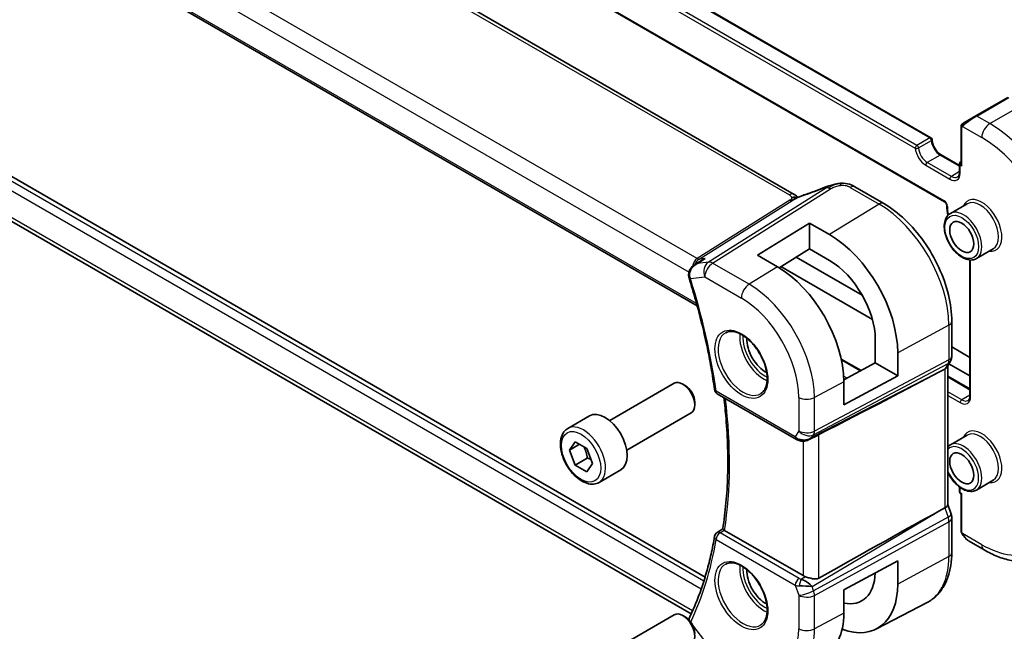
# Model space of a CAD drawing. Units: millimetres. Extents: x 29 to 4174, y 16 to 718.
# Drawn here: x 496 to 583, y 259 to 312 of the extents above; entities that cross this region are included whole.
import ezdxf

# ---------------------------------------------------------------- set-up
doc = ezdxf.new("R2010")
doc.units = ezdxf.units.MM
doc.header["$LTSCALE"] = 2
doc.layers.add('Visible (ISO)', color=7, linetype='Continuous', lineweight=35)
doc.layers.add('Visible Narrow (ISO)', color=7, linetype='Continuous', lineweight=25)

msp = doc.modelspace()

# ---------------------------------------------------------------- linework, layer by layer
at = {"layer": 'Visible (ISO)'}
for p, q in [((496.0779, 348.3736), (576.2692, 302.0751)), ((492.2029, 345.6582), (577.4815, 296.4226)), ((564.2084, 297.0892), (483.8485, 343.4851)), ((472.3352, 335.3639), (555.6494, 287.2624)), ((556.3538, 263.3319), (472.9211, 311.5018)), ((555.1215, 260.0794), (473.7455, 307.0619)), ((583.0547, 305.6354), (580.2263, 304.0024)), ((579.1751, 303.3955), (580.2263, 304.0024)), ((578.9364, 303.0022), (578.9364, 299.8144)), ((577.1858, 300.5662), (578.7949, 299.6371)), ((578.7949, 299.7806), (578.7949, 299.0457)), ((578.9364, 299.9777), (578.8949, 299.9538)), ((572.1117, 296.2861), (569.5678, 297.7548)), ((579.4713, 296.2611), (577.9864, 295.4038)), ((560.9637, 291.7206), (565.5599, 294.5595)), ((565.5599, 294.5595), (567.3277, 293.5389)), ((565.5599, 294.5595), (565.5599, 292.2766)), ((565.5599, 292.2766), (562.8725, 290.6166)), ((567.3277, 291.256), (565.5599, 292.2766)), ((581.7713, 292.2774), (580.2864, 291.42)), ((555.4424, 290.8932), (556.017, 291.2656)), ((562.7315, 290.7), (560.9637, 291.7206)), ((570.2085, 288.1969), (564.3919, 291.5551)), ((579.7142, 291.2981), (579.7142, 279.3273)), ((563.0254, 290.7111), (571.1091, 286.0439)), ((578.1131, 282.8235), (578.1131, 285.8913)), ((571.3649, 282.222), (571.3649, 284.2632)), ((579.7142, 282.7088), (578.1131, 283.6331)), ((568.3584, 282.5558), (570.1083, 281.5455)), ((573.342, 283.1218), (573.342, 281.0805)), ((577.991, 282.3592), (577.7069, 281.8671)), ((568.5836, 280.7246), (571.3649, 282.222)), ((571.3649, 282.222), (573.342, 281.0805)), ((576.9808, 281.4032), (577.5052, 281.6807)), ((577.7596, 281.9583), (577.7596, 269.7149)), ((577.8073, 282.1768), (577.8073, 282.1767)), ((577.8661, 282.1428), (579.7142, 281.0758)), ((573.342, 281.0805), (568.5853, 278.5196)), ((577.7596, 281.0472), (579.7142, 279.9187)), ((547.9311, 277.1276), (553.6329, 280.4195)), ((554.5998, 280.22), (554.3829, 280.3452)), ((568.5853, 278.5196), (568.5853, 280.5608)), ((557.4262, 279.5005), (564.4094, 275.4687)), ((555.4435, 278.7585), (555.4435, 278.5081)), ((544.2445, 276.4425), (546.1537, 277.5448)), ((549.4311, 274.5295), (555.1329, 277.8214)), ((565.5193, 275.4498), (566.2543, 275.8272)), ((579.4713, 275.8487), (577.9864, 274.9913)), ((544.3867, 274.5277), (544.8971, 275.2537)), ((545.2706, 275.038), (544.3867, 274.5277)), ((544.8971, 273.2125), (544.3867, 274.5277)), ((544.8971, 275.2537), (545.9177, 274.6644)), ((545.9177, 274.6644), (546.428, 273.3492)), ((545.9577, 273.8248), (544.8971, 273.2125)), ((545.9177, 272.6232), (544.8971, 273.2125)), ((546.428, 273.3492), (545.9177, 272.6232)), ((546.9945, 271.6794), (548.9037, 272.7816)), ((578.7949, 271.2718), (578.7949, 270.8766)), ((581.7713, 271.8649), (580.2864, 271.0076)), ((578.8949, 270.7034), (578.9364, 270.6795)), ((578.9949, 270.7133), (578.9364, 270.6795)), ((578.9364, 270.6795), (578.9364, 267.3516)), ((576.9808, 269.135), (577.5052, 269.4221)), ((577.7596, 269.7405), (578.0542, 268.8902)), ((578.1131, 265.4789), (578.1131, 268.5467)), ((557.4087, 267.2628), (557.9046, 267.587)), ((564.9876, 263.4503), (558.0672, 267.4458)), ((578.9632, 267.2516), (579.0217, 267.1502)), ((579.6606, 266.4798), (580.9698, 265.724)), ((568.5853, 262.1897), (573.342, 264.7506)), ((573.342, 264.7506), (573.342, 262.7094)), ((565.5168, 262.5174), (565.5174, 262.5177)), ((565.5599, 262.5156), (565.5599, 262.5159)), ((565.606, 262.5139), (565.6064, 262.5137)), ((568.5853, 260.1484), (568.5853, 262.1897)), ((571.4741, 258.7573), (575.9435, 261.0889)), ((547.9311, 256.7152), (553.6329, 260.0071)), ((554.5998, 259.8076), (554.3829, 259.9328))]:
    msp.add_line(p, q, dxfattribs=at)
for centre, radius, start, end in [((576.1692, 301.9019), 0.2, 3.68097, 60), ((578.9949, 299.7806), 0.2, 120, 180), ((557.6762, 279.9335), 0.5, 187.993017, 240), ((578.9949, 270.8766), 0.2, 180, 240), ((557.6762, 266.8405), 0.5, 123.167794, 170.48625), ((579.1364, 267.3516), 0.2, 180, 210)]:
    msp.add_arc(centre, radius, start, end, dxfattribs=at)
for centre, major_axis, ratio, start_param, end_param in [((579.1364, 299.6989), (0.1414, -0.2449), 0.5773503, 3.9269908, 4.712389), ((567.2264, 296.9744), (-0.3023, 0.7407), 0.0963083, 0.0000521, 0.0011587), ((569.1678, 297.062), (0.4, 0.6928), 0.5773503, 0, 0.0000843), ((567.3277, 286.5942), (4.2528, -7.366), 0.5773503, 0.7853982, 2.3561945), ((567.3277, 286.5942), (-2.8548, 4.9446), 0.5773503, 3.9269908, 5.4977871), ((562.7315, 283.9405), (-4.1393, 7.1695), 0.5773503, 3.9269908, 5.4977871), ((555.3992, 289.9073), (-0.4867, -0.1145), 0.2394566, 0.0085612, 0.0090359), ((555.4109, 289.8646), (-0.4773, -0.149), 0.2960177, 6.279634, 6.2831853), ((561.6708, 283.3282), (-1.1599, 2.009), 0.5773503, 0.7201798, 2.4214128), ((576.9596, 282.1726), (0.7867, -0.2108), 0.6885003, 5.6453125, 6.1007534), ((554.3829, 279.1205), (-0.75, 1.299), 0.5773503, 3.1415927, 6.2831853), ((527.8979, 257.2559), (54.8753, 27.4104), 0.0119155, 5.4835048, 5.8135861), ((554.5998, 279.2457), (-0.5966, 1.0334), 0.5773503, 3.9269908, 5.4977871), ((547.5287, 275.1632), (-1.375, 2.3816), 0.5773503, 3.1415927, 6.2831853), ((565.1836, 276.4016), (-0.9775, -0.5077), 0.8675307, 0.643326, 1.7497218), ((565.1836, 276.4016), (-0.2034, -1.0326), 0.8644991, 0.6723724, 0.9493893), ((564.8555, 275.8243), (-0.1221, -0.4849), 0.3057776, 6.2816369, 6.281814), ((576.9596, 269.6058), (0.7979, 0.1343), 0.4311662, 5.3904426, 6.2107474), ((527.8979, 240.4311), (54.8751, 31.6881), 0.0111654, 0.4572, 0.7872813), ((577.2982, 268.6283), (0.7559, 0.2619), 0.2581989, 6.283123, 6.2831823), ((577.3131, 268.5467), (0.8, 0), 0.5773503, 0, 0.0062276), ((557.6762, 266.8405), (-0.2736, 0.4185), 0.5735088, 6.2804948, 6.2831196), ((558.4215, 267.6624), (0.5035, 0.0087), 0.5942161, 3.7862768, 3.9215852), ((561.6708, 262.9158), (-1.1599, 2.009), 0.5773503, 0.7201798, 2.4214128), ((565.6947, 263.887), (-0.9998, -0.0313), 0.5971344, 0.7666829, 1.0492438), ((567.3277, 266.1817), (2.8548, -4.9446), 0.5773503, 5.814568, 7.0326268), ((565.1836, 262.5201), (1.0721, -0.04), 0.0094839, 0.968867, 2.0752628), ((565.1836, 262.5201), (-0.8893, 0.621), 0.350305, 4.2269104, 5.3333062), ((567.3277, 266.1817), (4.2528, -7.366), 0.5773503, 5.6830686, 7.0685835), ((554.3829, 258.708), (-0.75, 1.299), 0.5773503, 3.1415927, 6.2831853), ((554.5998, 258.8333), (-0.5966, 1.0334), 0.5773503, 3.9269908, 5.4977871), ((555.4109, 259.5252), (-0.4493, 0.2194), 0.7609469, 0, 0.0010806), ((562.7315, 263.5281), (4.1393, -7.1695), 0.5773503, 6.2584901, 7.0685835), ((555.3992, 259.4994), (-0.4625, 0.1901), 0.8112434, 0.0022743, 0.0023948)]:
    msp.add_ellipse(centre, major_axis=major_axis, ratio=ratio, start_param=start_param, end_param=end_param, dxfattribs=at)
for centre in [(578.9949, 293.3302), (578.9949, 272.9178)]:
    msp.add_ellipse(centre, major_axis=(-0.75, 1.299), ratio=0.5773503, dxfattribs=at)
for points, knots in [([(578.9364, 303.0022), (578.9364, 303.0384), (578.9393, 303.0738), (578.9489, 303.1441), (578.9565, 303.1814), (578.9722, 303.2175)], [0, 0, 0, 0, 0.011946854, 0.011946854, 0.024187757, 0.024187757, 0.024187757, 0.024187757]), ([(578.9834, 303.2401), (578.9866, 303.246), (578.9903, 303.2522), (578.9983, 303.2641), (579.0027, 303.27), (579.0151, 303.2851), (579.0238, 303.2941), (579.0459, 303.3145), (579.0598, 303.3256), (579.0787, 303.3389), (579.0834, 303.342), (579.0907, 303.3467), (579.0933, 303.3482), (579.0966, 303.3502), (579.0973, 303.3506), (579.0981, 303.3511), (579.0982, 303.3511), (579.0984, 303.3512), (579.0984, 303.3513), (579.0985, 303.3513)], [0, 0, 0, 0, 0.002122275, 0.002122275, 0.004320917, 0.004320917, 0.008043854, 0.008043854, 0.013347151, 0.013347151, 0.015067669, 0.015067669, 0.016004461, 0.016004461, 0.016254338, 0.016254338, 0.01630119, 0.01630119, 0.016313861, 0.016313861, 0.016313861, 0.016313861]), ([(579.1751, 303.3955), (579.1706, 303.3929), (579.1661, 303.3903), (579.1615, 303.3877), (579.1569, 303.385), (579.1523, 303.3823), (579.1477, 303.3797), (579.1431, 303.377), (579.1385, 303.3744), (579.1342, 303.3719), (579.1298, 303.3694), (579.1256, 303.3669), (579.1218, 303.3647), (579.1179, 303.3625), (579.1145, 303.3605), (579.1115, 303.3588), (579.1085, 303.3571), (579.106, 303.3556), (579.104, 303.3545), (579.102, 303.3533), (579.1006, 303.3525), (579.0996, 303.352)], [0, 0, 0, 0, 0.071275, 0.071275, 0.071275, 0.14246065, 0.14246065, 0.14246065, 0.21364074, 0.21364074, 0.21364074, 0.28489899, 0.28489899, 0.28489899, 0.35632005, 0.35632005, 0.35632005, 0.42799051, 0.42799051, 0.42799051, 0.5, 0.5, 0.5, 0.5]), ([(576.3688, 301.9147), (576.3747, 301.8237), (576.392, 301.7241), (576.4499, 301.5172), (576.4909, 301.4097), (576.5933, 301.1998), (576.6548, 301.0973), (576.7913, 300.9089), (576.8664, 300.8229), (577.0206, 300.6772), (577.0996, 300.6171), (577.179, 300.5701), (577.1824, 300.5681), (577.1858, 300.5662)], [3.2185918, 3.2185918, 3.2185918, 3.2185918, 3.5096199, 3.5096199, 3.8062034, 3.8062034, 4.1049628, 4.1049628, 4.4037222, 4.4037222, 4.6992579, 4.6992579, 4.712389, 4.712389, 4.712389, 4.712389]), ([(578.7949, 299.0457), (578.7949, 298.9992), (578.7918, 298.9556), (578.7799, 298.8757), (578.7711, 298.8395), (578.7496, 298.7753), (578.7367, 298.7474), (578.7086, 298.6998), (578.6933, 298.6801), (578.661, 298.6474), (578.644, 298.6344), (578.6257, 298.6238)], [0, 0, 0, 0, 0.15707963, 0.15707963, 0.31415927, 0.31415927, 0.4712389, 0.4712389, 0.62831853, 0.62831853, 0.78539816, 0.78539816, 0.78539816, 0.78539816]), ([(566.9241, 297.7151), (567.0387, 297.7619), (567.1567, 297.8061), (567.4252, 297.8887), (567.5778, 297.9291), (567.7794, 297.9761), (567.827, 297.9866), (567.8746, 297.9965)], [0, 0, 0, 0, 0.037320291, 0.037320291, 0.08485864, 0.08485864, 0.099454247, 0.099454247, 0.099454247, 0.099454247]), ([(567.8522, 297.9916), (567.8857, 297.999), (567.9195, 298.0064), (567.9795, 298.0182), (568.006, 298.0231), (568.0601, 298.0321), (568.0885, 298.0363), (568.1142, 298.04)], [0, 0, 0, 0, 0.01031888, 0.01031888, 0.0184703, 0.0184703, 0.026765423, 0.026765423, 0.026765423, 0.026765423]), ([(568.1142, 298.04), (568.1344, 298.043), (568.1547, 298.0457), (568.1902, 298.05), (568.2057, 298.0518), (568.2335, 298.0548), (568.2462, 298.0561), (568.2613, 298.0577), (568.2648, 298.0581), (568.2739, 298.0591), (568.2799, 298.0597), (568.3004, 298.0619), (568.3155, 298.0634), (568.3389, 298.0655), (568.3478, 298.0662), (568.3567, 298.0668)], [0, 0, 0, 0, 0.006118929, 0.006118929, 0.010788124, 0.010788124, 0.014846889, 0.014846889, 0.016086398, 0.016086398, 0.018247813, 0.018247813, 0.022643666, 0.022643666, 0.025317665, 0.025317665, 0.025317665, 0.025317665]), ([(568.3567, 298.0668), (568.3606, 298.0671), (568.3623, 298.0563), (568.3239, 297.9773), (568.2949, 297.8827)], [0.44752204, 0.44752204, 0.44752204, 0.44752204, 0.66666667, 1, 1, 1, 1]), ([(568.3568, 298.0669), (568.6017, 298.0804), (568.8526, 298.0498), (569.2182, 297.9386), (569.3495, 297.876), (569.4655, 297.8125)], [0, 0, 0, 0, 0.07380236, 0.07380236, 0.11790566, 0.11790566, 0.11790566, 0.11790566]), ([(564.5184, 296.8088), (564.5149, 296.8094), (564.4514, 296.8202), (564.306, 296.8408), (564.0998, 296.8325), (563.9893, 296.8043)], [0.31390014, 0.31390014, 0.31390014, 0.31390014, 0.33333333, 0.66666667, 1, 1, 1, 1]), ([(564.2084, 297.0892), (564.2809, 297.0474), (564.3527, 296.9999), (564.4546, 296.916), (564.4893, 296.8829), (564.526, 296.8474), (564.5329, 296.8407), (564.5434, 296.8307), (564.5475, 296.8269), (564.5513, 296.8234)], [0.00000422, 0.00000422, 0.00000422, 0.00000422, 0.026960969, 0.026960969, 0.042005701, 0.042005701, 0.045723254, 0.045723254, 0.048374851, 0.048374851, 0.048374851, 0.048374851]), ([(564.3895, 296.7523), (564.3895, 296.7523), (564.3895, 296.7523), (564.39, 296.7525), (564.3906, 296.7527), (564.3922, 296.7534), (564.3933, 296.7539), (564.3972, 296.7556), (564.4005, 296.757), (564.407, 296.7598), (564.4103, 296.7612), (564.4208, 296.7658), (564.4281, 296.7689), (564.457, 296.7816), (564.4781, 296.7909), (564.5231, 296.8109), (564.5471, 296.8216), (564.5711, 296.8322)], [0.037014098, 0.037014098, 0.037014098, 0.037014098, 0.037407968, 0.037407968, 0.037970144, 0.037970144, 0.038533831, 0.038533831, 0.039674888, 0.039674888, 0.040789729, 0.040789729, 0.043169793, 0.043169793, 0.050319145, 0.050319145, 0.058192441, 0.058192441, 0.058192441, 0.058192441]), ([(564.5711, 296.8322), (564.6784, 296.8805), (564.7872, 296.9268), (565.0089, 297.0147), (565.1244, 297.0542), (565.231, 297.0895)], [0, 0, 0, 0, 0.035316279, 0.035316279, 0.071931151, 0.071931151, 0.071931151, 0.071931151]), ([(578.1131, 285.8913), (578.1131, 286.6412), (578.011, 287.4332), (577.6221, 289.0398), (577.3351, 289.8543), (576.6044, 291.4376), (576.1606, 292.2062), (575.1548, 293.6308), (574.5929, 294.2865), (573.396, 295.4266), (572.7612, 295.9111), (572.1117, 296.2861)], [0, 0, 0, 0, 0.3141593, 0.3141593, 0.6283185, 0.6283185, 0.9424778, 0.9424778, 1.2566371, 1.2566371, 1.5707963, 1.5707963, 1.5707963, 1.5707963]), ([(577.4815, 296.4226), (577.4906, 296.4173), (577.5014, 296.41), (577.5251, 296.3906), (577.5381, 296.3781), (577.5648, 296.3486), (577.5784, 296.3313), (577.6038, 296.2933), (577.6157, 296.2726), (577.6357, 296.2307), (577.644, 296.2096), (577.656, 296.1703), (577.66, 296.152), (577.6635, 296.1261), (577.6641, 296.1171), (577.6643, 296.1092)], [4.712389, 4.712389, 4.712389, 4.712389, 4.9191126, 4.9191126, 5.1425741, 5.1425741, 5.3816287, 5.3816287, 5.629603, 5.629603, 5.8772675, 5.8772675, 6.1149315, 6.1149315, 6.2619071, 6.2619071, 6.2619071, 6.2619071]), ([(577.9864, 295.4038), (577.8628, 295.3324), (577.757, 295.2313), (577.5866, 294.9785), (577.5253, 294.8239), (577.4502, 294.4683), (577.4419, 294.2636), (577.4825, 293.8313), (577.5327, 293.6034), (577.6849, 293.1507), (577.7866, 292.926), (578.0308, 292.5008), (578.1732, 292.3003), (578.486, 291.9417), (578.6565, 291.7838), (579.012, 291.5268), (579.1971, 291.428), (579.5638, 291.3064), (579.7461, 291.2821), (580.0499, 291.3159), (580.175, 291.3557), (580.2864, 291.42)], [2.3561945, 2.3561945, 2.3561945, 2.3561945, 2.6308405, 2.6308405, 2.9276494, 2.9276494, 3.2557454, 3.2557454, 3.5905784, 3.5905784, 3.9231696, 3.9231696, 4.2545816, 4.2545816, 4.5871148, 4.5871148, 4.9219143, 4.9219143, 5.2502698, 5.2502698, 5.4977871, 5.4977871, 5.4977871, 5.4977871]), ([(556.3469, 291.4361), (556.3456, 291.4355), (556.3442, 291.435), (556.229, 291.3886), (556.1192, 291.3319), (556.017, 291.2656)], [-0.000441715, -0.000441715, -0.000441715, -0.000441715, 0, 0, 0.037134521, 0.037134521, 0.037134521, 0.037134521]), ([(554.919, 289.7933), (554.8968, 289.892), (554.891, 289.996), (554.9138, 290.1942), (554.9413, 290.2907), (555.0242, 290.4755), (555.0822, 290.5651), (555.2312, 290.7367), (555.3262, 290.8177), (555.4291, 290.8848)], [0, 0, 0, 0, 0.03053447, 0.03053447, 0.06018234, 0.06018234, 0.09181284, 0.09181284, 0.12895856, 0.12895856, 0.12895856, 0.12895856]), ([(554.9336, 289.7156), (555.1421, 289.048), (555.3391, 288.3812), (555.7101, 287.051), (555.8839, 286.3876), (556.208, 285.0656), (556.3582, 284.407), (556.6347, 283.0962), (556.761, 282.4441), (556.9893, 281.1477), (557.0913, 280.5035), (557.1811, 279.864)], [5.86878567, 5.86878567, 5.86878567, 5.86878567, 5.91673646, 5.91673646, 5.96468725, 5.96468725, 6.01263804, 6.01263804, 6.06058884, 6.06058884, 6.10853963, 6.10853963, 6.10853963, 6.10853963]), ([(558.1757, 284.8865), (558.3455, 284.975), (558.5478, 285.0121), (558.9822, 284.9687), (559.206, 284.9016), (559.6599, 284.6767), (559.889, 284.5227), (560.3348, 284.1402), (560.5514, 283.9115), (560.9488, 283.4016), (561.1293, 283.1201), (561.4346, 282.5339), (561.5591, 282.2293), (561.7392, 281.6302), (561.795, 281.3359), (561.8343, 280.7898), (561.8182, 280.538), (561.7214, 280.1006), (561.6405, 279.9161), (561.4601, 279.6683), (561.372, 279.5852), (561.2728, 279.5222)], [3.951686, 3.951686, 3.951686, 3.951686, 4.3202176, 4.3202176, 4.6416647, 4.6416647, 4.9508706, 4.9508706, 5.2611199, 5.2611199, 5.5730842, 5.5730842, 5.8854387, 5.8854387, 6.1966954, 6.1966954, 6.5060209, 6.5060209, 6.8176823, 6.8176823, 7.0438882, 7.0438882, 7.0438882, 7.0438882]), ([(578.1126, 282.8063), (578.1105, 282.7078), (578.093, 282.6086), (578.0418, 282.4616), (578.0179, 282.4091), (577.9893, 282.3596)], [0.002030945, 0.002030945, 0.002030945, 0.002030945, 0.031802309, 0.031802309, 0.049036178, 0.049036178, 0.049036178, 0.049036178]), ([(557.9044, 267.5856), (558.0236, 268.3305), (558.1194, 269.0943), (558.2636, 270.6561), (558.3119, 271.454), (558.3607, 273.0806), (558.3612, 273.9091), (558.3142, 275.5929), (558.2667, 276.4482), (558.1451, 277.9259), (558.0829, 278.5425), (558.0089, 279.1641)], [6.11558438, 6.11558438, 6.11558438, 6.11558438, 6.18236086, 6.18236086, 6.24913735, 6.24913735, 6.31591383, 6.31591383, 6.38269032, 6.38269032, 6.42976075, 6.42976075, 6.42976075, 6.42976075]), ([(579.7142, 279.3273), (579.7142, 279.2808), (579.711, 279.2372), (579.6991, 279.1574), (579.6904, 279.1211), (579.6688, 279.0569), (579.656, 279.029), (579.6278, 278.9814), (579.6125, 278.9617), (579.5802, 278.929), (579.5633, 278.916), (579.5449, 278.9054)], [6.28318531, 6.28318531, 6.28318531, 6.28318531, 6.44026494, 6.44026494, 6.59734457, 6.59734457, 6.75442421, 6.75442421, 6.91150384, 6.91150384, 7.06858347, 7.06858347, 7.06858347, 7.06858347]), ([(546.9945, 271.6794), (546.8461, 271.5937), (546.6781, 271.5434), (546.3155, 271.5132), (546.12, 271.5389), (545.707, 271.6657), (545.4891, 271.7763), (545.0626, 272.071), (544.8545, 272.2577), (544.4732, 272.6834), (544.2999, 272.922), (544.003, 273.4278), (543.8793, 273.6946), (543.6927, 274.2337), (543.6301, 274.5058), (543.5752, 275.0321), (543.5834, 275.2863), (543.6791, 275.7465), (543.7651, 275.9545), (543.989, 276.2556), (544.108, 276.3637), (544.2445, 276.4425)], [2.3561945, 2.3561945, 2.3561945, 2.3561945, 2.6219889, 2.6219889, 2.9116134, 2.9116134, 3.2397083, 3.2397083, 3.5784192, 3.5784192, 3.9145523, 3.9145523, 4.2491117, 4.2491117, 4.5850272, 4.5850272, 4.9236794, 4.9236794, 5.2532791, 5.2532791, 5.4977871, 5.4977871, 5.4977871, 5.4977871]), ([(565.5794, 275.486), (565.4473, 275.4069), (565.2996, 275.3485), (565.0807, 275.3124), (565.0122, 275.3077), (564.8733, 275.3123), (564.8021, 275.3223), (564.7332, 275.3396)], [0, 0, 0, 0, 0.046955525, 0.046955525, 0.067679789, 0.067679789, 0.0892693, 0.0892693, 0.0892693, 0.0892693]), ([(577.7596, 272.5882), (577.8051, 272.4907), (577.855, 272.3945), (578.0308, 272.0884), (578.1732, 271.8879), (578.486, 271.5292), (578.6565, 271.3713), (579.012, 271.1144), (579.1971, 271.0156), (579.5638, 270.894), (579.7461, 270.8697), (580.0499, 270.9035), (580.175, 270.9433), (580.2864, 271.0076)], [3.7765472, 3.7765472, 3.7765472, 3.7765472, 3.9231696, 3.9231696, 4.2545816, 4.2545816, 4.5871148, 4.5871148, 4.9219143, 4.9219143, 5.2502698, 5.2502698, 5.4977871, 5.4977871, 5.4977871, 5.4977871]), ([(558.0222, 267.4756), (558.0012, 267.4916), (557.9831, 267.5058), (557.9524, 267.5311), (557.9399, 267.5419), (557.9147, 267.566), (557.9034, 267.5796), (557.9044, 267.5856)], [0, 0, 0, 0, 0.010363472, 0.010363472, 0.020939988, 0.020939988, 0.038260836, 0.038260836, 0.038260836, 0.038260836]), ([(557.1831, 266.9232), (557.0939, 266.3907), (556.9925, 265.868), (556.7661, 264.8435), (556.6409, 264.3417), (556.3672, 263.36), (556.2186, 262.8802), (555.8984, 261.9436), (555.7267, 261.4868), (555.3609, 260.5974), (555.1667, 260.1648), (554.9616, 259.7446)], [0.17464568, 0.17464568, 0.17464568, 0.17464568, 0.22259647, 0.22259647, 0.27054726, 0.27054726, 0.31849806, 0.31849806, 0.36644885, 0.36644885, 0.41439964, 0.41439964, 0.41439964, 0.41439964]), ([(579.5498, 266.5527), (579.479, 266.6038), (579.4118, 266.6618), (579.2388, 266.8336), (579.1397, 266.9589), (579.0446, 267.1117), (579.0331, 267.1309), (579.0219, 267.1503)], [0.01392258, 0.01392258, 0.01392258, 0.01392258, 0.040806268, 0.040806268, 0.088065639, 0.088065639, 0.094788478, 0.094788478, 0.094788478, 0.094788478]), ([(575.9435, 261.0889), (576.2289, 261.2378), (576.4928, 261.4269), (576.9627, 261.8722), (577.1688, 262.1282), (577.5187, 262.691), (577.6628, 262.9977), (577.8908, 263.65), (577.9749, 263.9955), (578.086, 264.7166), (578.1131, 265.0922), (578.1131, 265.4789)], [5.47309192, 5.47309192, 5.47309192, 5.47309192, 5.6351106, 5.6351106, 5.79712928, 5.79712928, 5.95914795, 5.95914795, 6.12116663, 6.12116663, 6.28318531, 6.28318531, 6.28318531, 6.28318531]), ([(580.9698, 265.724), (581.3608, 265.4982), (581.7564, 265.3052), (582.551, 264.9918), (582.95, 264.8713), (583.7449, 264.7106), (584.141, 264.6705), (584.92, 264.679), (585.3031, 264.728), (586.0395, 264.9206), (586.3926, 265.0645), (586.7198, 265.2534)], [4.71238898, 4.71238898, 4.71238898, 4.71238898, 4.86946861, 4.86946861, 5.02654825, 5.02654825, 5.18362788, 5.18362788, 5.34070751, 5.34070751, 5.49778714, 5.49778714, 5.49778714, 5.49778714]), ([(558.1757, 264.474), (558.3455, 264.5626), (558.5478, 264.5997), (558.9822, 264.5563), (559.206, 264.4892), (559.6599, 264.2643), (559.889, 264.1103), (560.3348, 263.7277), (560.5514, 263.4991), (560.9488, 262.9892), (561.1293, 262.7077), (561.4346, 262.1215), (561.5591, 261.8169), (561.7392, 261.2178), (561.795, 260.9235), (561.8343, 260.3774), (561.8182, 260.1256), (561.7214, 259.6882), (561.6405, 259.5037), (561.4601, 259.2559), (561.372, 259.1728), (561.2728, 259.1097)], [3.951686, 3.951686, 3.951686, 3.951686, 4.3202176, 4.3202176, 4.6416647, 4.6416647, 4.9508706, 4.9508706, 5.2611199, 5.2611199, 5.5730842, 5.5730842, 5.8854387, 5.8854387, 6.1966954, 6.1966954, 6.5060209, 6.5060209, 6.8176823, 6.8176823, 7.0438882, 7.0438882, 7.0438882, 7.0438882]), ([(566.3767, 263.2297), (566.2949, 263.1839), (566.1966, 263.1609), (565.9825, 263.1563), (565.8659, 263.1745), (565.6389, 263.2245), (565.4983, 263.2655), (565.3266, 263.3183), (565.2686, 263.3366), (565.2128, 263.3538)], [-0.55679823, -0.55679823, -0.55679823, -0.55679823, -0.52335491, -0.52335491, -0.4885802, -0.4885802, -0.45190223, -0.45190223, -0.43386566, -0.43386566, -0.43386566, -0.43386566])]:
    msp.add_open_spline(points, degree=3, knots=knots, dxfattribs=at)
for points in [[(578.9722, 303.2175), (578.9756, 303.2253), (578.9794, 303.233), (578.9833, 303.2401)], [(578.9722, 303.2175), (578.9722, 303.2175), (578.9722, 303.2175), (578.9722, 303.2175)], [(578.9833, 303.2401), (578.9833, 303.2401), (578.9833, 303.2401), (578.9834, 303.2401)], [(579.0985, 303.3513), (579.0989, 303.3515), (579.0989, 303.3515), (579.0996, 303.352)], [(565.2307, 297.089), (565.7749, 297.269), (566.3509, 297.481), (566.9225, 297.7142)], [(569.4275, 297.833), (569.4763, 297.8071), (569.5224, 297.781), (569.5677, 297.7548)], [(564.4037, 296.9519), (564.351, 296.9967), (564.2831, 297.046), (564.2014, 297.0932)], [(577.6643, 296.1092), (577.6695, 295.8245), (577.7027, 295.5264), (577.7627, 295.222)], [(555.4311, 290.8861), (555.4304, 290.8856), (555.4298, 290.8852), (555.4291, 290.8848)], [(554.9336, 289.7162), (554.9257, 289.7415), (554.9187, 289.7673), (554.9126, 289.7933)], [(564.7332, 275.3396), (564.6176, 275.3687), (564.5072, 275.4123), (564.4092, 275.4689)], [(565.7438, 275.6098), (565.7437, 275.6098), (565.7436, 275.6098), (565.7435, 275.6097)], [(566.3767, 275.8903), (566.3391, 275.8709), (566.2979, 275.8494), (566.2542, 275.827)], [(577.9864, 274.9913), (577.9018, 274.9425), (577.8254, 274.8799), (577.7596, 274.8062)], [(578.0542, 268.8902), (578.0921, 268.7808), (578.1128, 268.6646), (578.1128, 268.5496)], [(554.9011, 259.5694), (554.909, 259.61), (554.9211, 259.6501), (554.9368, 259.6884)], [(554.9368, 259.6884), (554.942, 259.7011), (554.9475, 259.7136), (554.9533, 259.726)]]:
    msp.add_open_spline(points, degree=3, dxfattribs=at)
for points, weights in [([(545.6459, 274.8214), (545.8746, 274.3973), (545.9577, 273.8248)], [1.05886467072, 1.11516383842, 1]), ([(545.9577, 273.8248), (546.1427, 273.7659), (546.2908, 273.7027)], [1, 1.03917061523, 1.05850500864])]:
    msp.add_rational_spline(points, weights, degree=2, dxfattribs=at)
at = {"layer": 'Visible Narrow (ISO)'}
for p, q in [((495.9779, 348.3637), (576.1692, 302.0652)), ((575.0379, 301.412), (494.8465, 347.7105)), ((494.7051, 347.4655), (574.8964, 301.167)), ((577.4401, 296.5142), (492.1615, 345.7498)), ((483.4288, 343.4337), (563.7887, 297.0378)), ((555.6475, 291.4231), (474.3067, 338.3853)), ((473.3306, 337.3448), (554.9291, 290.2339)), ((555.5946, 287.4632), (472.3155, 335.5444)), ((556.2392, 262.9608), (472.5461, 311.2811)), ((472.3155, 310.6122), (556.0157, 262.2879)), ((555.2442, 260.3468), (473.3306, 307.6396)), ((580.3263, 303.9925), (583.1547, 305.6255)), ((581.4698, 303.3323), (584.2982, 304.9653)), ((581.4698, 303.3323), (580.3263, 303.9925)), ((578.9949, 299.6173), (578.9949, 302.9205)), ((579.0614, 303.0898), (580.7627, 302.1076)), ((576.1692, 302.0652), (575.0379, 301.412)), ((575.1789, 301.1798), (576.3102, 301.833)), ((577.0858, 300.5562), (575.9544, 299.903)), ((578.0757, 298.6783), (575.9544, 299.903)), ((577.0858, 300.5562), (578.7949, 299.5694)), ((575.813, 299.6581), (577.9343, 298.4334)), ((578.7949, 299.0936), (578.0757, 298.6783)), ((578.8535, 299.6989), (578.9949, 299.6173)), ((578.8535, 298.9641), (578.8535, 299.6989)), ((567.0495, 297.6586), (556.6451, 291.1107)), ((557.0086, 291.017), (567.4131, 297.565)), ((569.148, 297.7034), (571.692, 296.2346)), ((563.8194, 296.566), (555.6475, 291.4231)), ((555.8293, 291.3763), (564.0012, 296.5192)), ((571.692, 296.2346), (567.3277, 293.5389)), ((555.6712, 290.9982), (556.3469, 291.4361)), ((556.6451, 291.1107), (555.6712, 290.9982)), ((556.3469, 291.4361), (555.8293, 291.3763)), ((560.2319, 289.1561), (557.0086, 291.017)), ((579.7728, 279.2457), (579.7728, 291.2952)), ((562.7315, 290.7), (560.2319, 289.1561)), ((555.0573, 289.6605), (556.3262, 289.807)), ((556.3262, 289.807), (559.5495, 287.9461)), ((577.8587, 285.5535), (573.342, 283.1218)), ((577.8587, 285.5535), (577.8587, 282.4857)), ((577.8587, 282.4857), (565.9985, 276.2094)), ((568.3748, 282.4786), (570.0477, 281.5128)), ((565.9239, 275.8876), (577.7841, 282.1639)), ((577.7841, 282.1639), (577.5052, 281.6807)), ((577.5052, 281.6807), (577.5052, 269.4221)), ((576.9808, 281.4032), (565.791, 275.6575)), ((568.8768, 280.8824), (568.5699, 281.0596)), ((568.5836, 280.7251), (568.5841, 280.7248)), ((577.7596, 280.9795), (579.7142, 279.8511)), ((564.3058, 275.6976), (557.3227, 279.7294)), ((568.5853, 280.5608), (565.9985, 279.1681)), ((564.6094, 279.1821), (564.6094, 276.2234)), ((565.9985, 276.2094), (565.9985, 279.1681)), ((578.9949, 278.9599), (577.7596, 279.6731)), ((577.7596, 279.3465), (578.8535, 278.715)), ((579.7142, 279.3752), (578.9949, 278.9599)), ((564.6094, 276.2234), (564.3058, 275.6976)), ((565.791, 275.6575), (565.9239, 275.8876)), ((566.3767, 263.2297), (566.3767, 275.8903)), ((564.9876, 275.3094), (564.9876, 263.4503)), ((578.8535, 270.7949), (578.8535, 271.2291)), ((578.8535, 270.7949), (578.9949, 270.7133)), ((578.9949, 267.27), (578.9949, 270.7133)), ((577.5052, 269.4221), (577.7841, 268.6169)), ((565.791, 262.5059), (576.9808, 269.135)), ((577.7841, 268.6169), (565.9239, 262.1224)), ((565.9985, 261.7144), (577.8587, 268.2089)), ((577.8587, 268.2089), (577.8587, 265.1411)), ((557.6639, 267.2414), (558.0222, 267.4756)), ((564.647, 263.2097), (557.6639, 267.2414)), ((578.9949, 267.27), (578.9632, 267.2516)), ((579.0535, 267.1685), (578.9949, 267.27)), ((579.0217, 267.1502), (579.0535, 267.1685)), ((580.7627, 266.1817), (579.0535, 267.1685)), ((557.3227, 266.6364), (564.3058, 262.6047)), ((577.8587, 265.1411), (573.342, 262.7094)), ((565.2128, 263.3538), (564.8432, 263.1348)), ((564.3058, 262.6047), (564.6094, 261.7284)), ((564.3333, 262.777), (564.3328, 262.7768)), ((564.5213, 262.5592), (564.5213, 262.5592)), ((564.6765, 262.6488), (564.6765, 262.6488)), ((564.7904, 263.041), (564.7904, 263.041)), ((564.9079, 263.1088), (564.9077, 263.1087)), ((565.2062, 262.9547), (565.2083, 262.9559)), ((565.9239, 262.1224), (565.791, 262.5059)), ((564.6094, 261.7284), (564.6094, 258.7697)), ((565.9985, 258.7557), (565.9985, 261.7144)), ((568.5853, 260.1484), (565.9985, 258.7557)), ((556.3262, 257.7093), (555.2534, 259.072))]:
    msp.add_line(p, q, dxfattribs=at)
for centre, major_axis, ratio, start_param, end_param in [((579.2751, 303.2223), (0.1, -0.1732), 0.7583684, 3.8799453, 4.618298), ((579.2751, 303.2223), (-0.1, 0.1732), 0.7583684, 0, 0.7383527), ((579.7606, 303.5026), (0.9035, 0.6319), 0.0949824, 0.8297261, 2.2672599), ((580.3263, 303.8292), (-0.1, 0.1732), 0.5773503, 5.4977871, 6.2831853), ((581.4698, 302.5158), (-0.5, -0.866), 0.5773503, 3.9269908, 5.4977871), ((581.4698, 294.7591), (-5.25, 9.0933), 0.5773503, 3.9269908, 5.4977871), ((579.1364, 303.0022), (-0.2, 0), 0.5773503, 0, 0.7853982), ((576.1692, 301.9019), (0.1, 0.1732), 0.5773503, 0, 0.7853982), ((576.1692, 301.9019), (0.1, -0.1732), 0.5773503, 0.8623973, 2.3561945), ((576.1692, 301.9019), (0.1996, 0.0128), 0.531228, 5.462141, 6.2831853), ((577.0858, 301.4544), (0.55, -0.9526), 0.5773503, 4.00399, 5.4977871), ((580.7627, 294.3509), (4.75, -8.2272), 0.5773503, 0.7853982, 2.3561945), ((575.0379, 301.2487), (-0.1, -0.1732), 0.5773503, 3.9269908, 5.4977871), ((575.0379, 301.2487), (-0.1996, -0.0128), 0.531228, 0.749752, 2.3205483), ((575.813, 300.7195), (0.65, -1.1258), 0.5773503, 4.00399, 5.4977871), ((575.0379, 301.2487), (0.1, -0.1732), 0.5773503, 0.8623973, 2.3561945), ((575.9544, 300.8012), (-0.55, 0.9526), 0.5773503, 0.8623973, 2.3561945), ((577.0858, 300.3929), (0.1, 0.1732), 0.5773503, 0, 0.7853982), ((575.9544, 299.7397), (0.1, 0.1732), 0.5773503, 0.7853982, 2.3561945), ((578.9949, 299.7806), (-0.2, 0), 0.5773503, 0, 0.7853982), ((578.9949, 299.7806), (0.1, 0.1732), 0.5773503, 1.2124767, 2.3561945), ((578.9949, 299.7806), (-0.1, 0.1732), 0.5773503, 5.9248657, 6.2831853), ((577.9343, 299.4948), (0.65, -1.1258), 0.5773503, 5.4977871, 7.0685835), ((578.9949, 299.0457), (-0.2, 0), 0.5773503, 0, 0.7853982), ((578.0757, 298.515), (0.1, 0.1732), 0.5773503, 0.7853982, 2.3561945), ((578.0757, 299.5764), (0.55, -0.9526), 0.5773503, 5.4977871, 6.2831853), ((563.8084, 296.3964), (0.4, 0.6928), 0.5773503, 0.0174533, 0.8203047), ((566.0536, 298.8312), (5.7781, 2.2656), 0.2222205, 4.47283, 4.774689), ((567.2264, 296.9744), (-0.3023, 0.7407), 0.0963083, 0.0011587, 0.2208678), ((567.4377, 296.7632), (-0.5326, 0.8463), 0.5624041, 5.7462702, 6.0163112), ((567.4377, 296.7632), (-0.5326, 0.8463), 0.5624041, 5.4762292, 5.7462702), ((569.1678, 297.062), (0.4, 0.6928), 0.5773503, 0.0174533, 0.8203047), ((569.1678, 297.062), (0.4, 0.6928), 0.5773503, 0.0000843, 0.0174533), ((563.807, 296.9669), (-0.2663, 0.4232), 0.5624041, 2.3346365, 2.6046775), ((563.807, 296.9669), (0.2663, -0.4232), 0.5624041, 5.7462702, 6.0163112), ((563.8084, 296.3964), (0.4, 0.6928), 0.5773503, 0.000085, 0.0174533), ((565.4823, 296.33), (-0.2512, 0.7595), 0.3721497, 0.0016879, 0.2371493), ((571.7117, 295.5932), (0.4, 0.6928), 0.5773503, 0, 0.8203047), ((571.692, 289.1139), (4.3605, -7.5527), 0.5773503, 0.7853982, 2.3561945), ((577.4401, 296.1876), (-0.2, 0.3464), 0.5773503, 3.948269, 5.4977871), ((577.5815, 296.5958), (-0.1, -0.1732), 0.5773503, 5.4977871, 6.2831853), ((580.7627, 294.3509), (1.25, -2.1651), 0.5773503, 5.8804695, 9.8274938), ((580.6213, 294.2692), (-1.15, 1.9919), 0.5773503, 3.1415927, 6.2831853), ((577.8643, 296.1129), (-0.2, -0.0036), 0.5649355, 0, 0.7749831), ((580.7627, 294.3509), (-2.15, 3.7239), 0.5773503, 0.8066764, 1.0145905), ((579.1364, 293.4119), (1.15, -1.9919), 0.5773503, 0, 3.1415927), ((555.9658, 290.4519), (-0.002, 1.0673), 0.7174376, 0.4260825, 1.3133773), ((555.9658, 290.4519), (0.3109, 1.0045), 0.6419757, 0.6410452, 1.3470011), ((555.6352, 291.824), (0.2663, -0.4232), 0.5624041, 5.4762292, 6.0163112), ((557.0333, 290.2153), (-0.1147, 0.9934), 0.792118, 0.3653292, 1.901219), ((557.0333, 290.2153), (0.5, 0.866), 0.5773503, 0.8203047, 2.3561945), ((557.0333, 290.2153), (-0.5326, 0.8463), 0.5624041, 5.4762292, 6.0163112), ((555.3992, 289.9073), (-0.4867, -0.1145), 0.2394566, 0.0090359, 0.6570123), ((555.4109, 289.8646), (-0.4773, -0.149), 0.2960177, 0, 0.6490625), ((555.5803, 289.9795), (0.1289, -0.8539), 0.6801362, 4.8861642, 4.9908), ((525.191, 291.7341), (-23.0715, 39.961), 0.5773503, 4.1016365, 4.3413905), ((560.2566, 288.3543), (-0.5, -0.866), 0.5773503, 3.9618974, 5.4977871), ((560.2319, 282.4974), (-4.0776, 7.0625), 0.5773503, 3.9269908, 5.4977871), ((559.5495, 282.1034), (3.5779, -6.1971), 0.5773503, 0.7853982, 2.3561945), ((577.3131, 285.8913), (0.8, 0), 0.5773503, 5.4628806, 6.2831853), ((559.686, 282.1822), (1.549, -2.683), 0.5773503, 3.1168974, 6.3078805), ((561.5343, 283.2494), (1.5034, -2.6039), 0.5773503, 3.7937815, 5.6309965), ((561.6708, 283.3282), (-1.4034, 2.4308), 0.5773503, 0.70988, 2.4317126), ((577.1716, 282.9053), (0.4742, -0.8804), 0.5647932, 0.3387621, 0.8021221), ((577.2982, 282.7592), (0.6928, -0.4), 0.7745967, 5.8277444, 6.28236), ((577.3131, 282.8235), (0.8, 0), 0.5773503, 5.4628806, 6.2831853), ((557.6762, 279.9335), (-0.4951, -0.0695), 0.4682478, 0, 0.7120789), ((557.6762, 279.9335), (-0.25, -0.433), 0.5773503, 5.4977871, 6.2831853), ((525.8981, 292.1424), (-23.054, 39.9307), 0.5773503, 3.7636034, 4.0752442), ((565.3165, 279.5904), (-1, 0), 0.5773503, 0.7853982, 2.3212879), ((578.8535, 279.7764), (0.65, -1.1258), 0.5773503, 5.4977871, 7.0685835), ((578.9949, 278.7966), (-0.1, -0.1732), 0.5773503, 3.9269908, 5.4977871), ((578.9949, 279.8581), (0.55, -0.9526), 0.5773503, 5.4977871, 6.2831853), ((579.9142, 279.3273), (-0.2, 0), 0.5773503, 0, 0.7853982), ((545.6195, 274.0609), (1.375, -2.3816), 0.5773503, 0, 3.1415927), ((580.7627, 273.9385), (1.25, -2.1651), 0.5773503, 5.8804695, 9.8274938), ((565.0068, 276.0952), (-0.9823, 0.2678), 0.6740516, 0.9745953, 1.4040892), ((564.6594, 275.9018), (-0.25, -0.433), 0.5773503, 5.4977871, 6.2823956), ((565.3165, 276.6317), (-1, 0), 0.5773503, 0.7853982, 2.3212879), ((565.3165, 276.6317), (0.866, -0.5), 0.7745967, 4.2918546, 5.8277444), ((564.8555, 275.8243), (-0.1221, -0.4849), 0.3057776, 5.5567012, 6.2816371), ((565.3165, 276.6317), (0.4677, -0.8839), 0.5615869, 0.3428958, 0.8062558), ((580.6213, 273.8568), (-1.15, 1.9919), 0.5773503, 3.1415927, 6.2831853), ((578.9949, 272.9178), (-1.05, 1.8187), 0.5773503, 1.3736173, 6.4803644), ((579.1364, 272.9995), (1.15, -1.9919), 0.5773503, 0, 3.1415927), ((578.9949, 270.8766), (-0.2, 0), 0.5773503, 0, 0.7853982), ((578.9949, 270.8766), (-0.1, -0.1732), 0.5773503, 5.4977871, 6.2831853), ((580.7627, 273.9385), (4.75, -8.2272), 0.5773503, 5.4977871, 7.0685835), ((577.2982, 268.6283), (0.7559, 0.2619), 0.2581989, 5.3180047, 6.2831261), ((577.1716, 268.6283), (0.4842, -0.875), 0.5571959, 0.7958249, 1.2591849), ((577.3131, 268.5467), (0.8, 0), 0.5773503, 5.4628806, 6.2831853), ((557.6762, 266.8405), (-0.4931, 0.0826), 0.6688876, 0, 0.8893665), ((557.6762, 266.8405), (0.25, 0.433), 0.5773503, 0.8203047, 2.3561945), ((557.6762, 266.8405), (-0.2736, 0.4185), 0.5735088, 5.466412, 6.2804948), ((579.1364, 267.3516), (-0.2, 0), 0.5773503, 0, 0.7853982), ((579.7606, 267.5768), (0.5156, -1.1685), 0.6370667, 4.781392, 5.56679), ((525.191, 291.7341), (23.0715, -39.961), 0.5773503, 0.3724938, 0.6107525), ((581.4698, 266.59), (-0.5, -0.866), 0.5773503, 5.4977871, 6.2831853), ((571.692, 268.7015), (4.3605, -7.5527), 0.5773503, 6.2584901, 7.0685835), ((577.3131, 265.4789), (0.8, 0), 0.5773503, 5.4628806, 6.2831853), ((559.686, 261.7698), (1.549, -2.683), 0.5773503, 3.1168974, 6.3078805), ((561.5343, 262.837), (1.5034, -2.6039), 0.5773503, 3.7937815, 5.6309965), ((561.6708, 262.9158), (-1.4034, 2.4308), 0.5773503, 0.70988, 2.4317126), ((564.6594, 262.8088), (-0.25, -0.433), 0.5773503, 3.9618974, 5.4977871), ((565.0068, 263.0307), (0.9957, 0.1723), 0.4535327, 3.8561651, 4.2856591), ((564.9944, 263.4316), (-0.5257, 0.039), 0.6009772, 0.8944145, 1.3239085), ((564.8555, 262.7339), (-0.1113, -0.4875), 0.3211561, 3.8238548, 5.1750494), ((565.3165, 262.1366), (-0.9449, -0.3273), 0.2581989, 0.6405223, 2.1764121), ((565.3165, 262.1366), (1, 0), 0.5773503, 3.9269908, 5.4628806), ((565.3165, 262.1366), (0.4803, -0.8771), 0.552074, 0.7983141, 1.2616741), ((555.4109, 259.5252), (-0.4493, 0.2194), 0.7609469, 0.0010806, 0.5691319), ((555.3992, 259.4994), (-0.4625, 0.1901), 0.8112434, 0.0023975, 0.3281133), ((559.5495, 261.691), (3.5779, -6.1971), 0.5773503, 5.4977871, 7.0685835), ((560.2319, 262.085), (4.0776, -7.0625), 0.5773503, 6.2584901, 7.0685835), ((565.3165, 259.1779), (-1, 0), 0.5773503, 0.7853982, 2.3212879)]:
    msp.add_ellipse(centre, major_axis=major_axis, ratio=ratio, start_param=start_param, end_param=end_param, dxfattribs=at)
for centre, major_axis in [((578.9949, 293.3302), (-1.05, 1.8187)), ((559.5495, 282.1034), (-1.649, 2.8561)), ((545.4074, 273.9385), (1.225, -2.1218)), ((559.5495, 261.691), (-1.649, 2.8561))]:
    msp.add_ellipse(centre, major_axis=major_axis, ratio=0.5773503, dxfattribs=at)
for points in [[(578.9753, 303.2204), (578.9719, 303.2126), (578.9655, 303.1964), (578.9571, 303.1692), (578.9495, 303.1369), (578.943, 303.0963), (578.938, 303.0487), (578.9364, 303.0187), (578.9364, 303.0022)], [(578.9753, 303.2204), (578.9718, 303.2071), (578.9707, 303.1801), (578.9943, 303.1236), (579.0251, 303.0798), (579.0426, 303.0615)], [(578.9753, 303.2204), (578.9736, 303.2193), (578.9725, 303.2183), (578.9722, 303.2175)], [(578.9753, 303.2204), (578.9823, 303.2361), (578.9978, 303.2648), (579.0413, 303.3117), (579.08, 303.3406), (579.0996, 303.352)], [(578.9753, 303.2204), (578.9768, 303.2214), (578.9807, 303.2237), (578.9897, 303.2285), (579.0039, 303.2352), (579.0238, 303.2454), (579.0504, 303.2604), (579.0817, 303.2794), (579.102, 303.2926), (579.1128, 303.2994)], [(569.4655, 297.8125), (569.4966, 297.7954), (569.5283, 297.7775), (569.5607, 297.7588)], [(564.5711, 296.8322), (564.5616, 296.828), (564.5538, 296.8197), (564.5501, 296.8052)]]:
    msp.add_open_spline(points, degree=3, dxfattribs=at)
for points, knots in [([(578.9753, 303.2204), (578.9769, 303.2262), (578.9794, 303.2327), (578.9829, 303.2392), (578.9833, 303.2401)], [0, 0, 0, 0, 0.14285714, 0.16518917, 0.16518917, 0.16518917, 0.16518917]), ([(578.9949, 302.9205), (578.9949, 302.9261), (578.9957, 302.9362), (578.9979, 302.9483), (578.9994, 302.9561), (579.0013, 302.9649), (579.0036, 302.9741), (579.0056, 302.982), (579.008, 302.9904), (579.0108, 302.9985), (579.0135, 303.0062), (579.0166, 303.0138), (579.02, 303.021), (579.0234, 303.0283), (579.0272, 303.0352), (579.0309, 303.0417), (579.0349, 303.0488), (579.0389, 303.0554), (579.0426, 303.0615)], [0, 0, 0, 0, 0.19035453, 0.19035453, 0.19035453, 0.31386322, 0.31386322, 0.31386322, 0.42140608, 0.42140608, 0.42140608, 0.52396797, 0.52396797, 0.52396797, 0.62813475, 0.62813475, 0.62813475, 0.74172688, 0.74172688, 0.74172688, 0.74172688]), ([(579.0426, 303.0615), (579.0464, 303.0677), (579.0499, 303.0734), (579.053, 303.078), (579.0566, 303.0834), (579.0595, 303.0874), (579.0614, 303.0898)], [0.74172688, 0.74172688, 0.74172688, 0.74172688, 0.86054632, 0.86054632, 0.86054632, 1, 1, 1, 1]), ([(579.0614, 303.0898), (579.062, 303.0906), (579.063, 303.0918), (579.0643, 303.0934), (579.0671, 303.0968), (579.0715, 303.1018), (579.077, 303.1076), (579.081, 303.112), (579.0855, 303.1169), (579.0903, 303.1219), (579.0949, 303.1266), (579.0997, 303.1313), (579.1045, 303.1358), (579.1097, 303.1407), (579.1149, 303.1454), (579.1194, 303.1495), (579.1269, 303.1562), (579.1328, 303.1613), (579.135, 303.1631)], [0.00000014, 0.00000014, 0.00000014, 0.00000014, 0.09424462, 0.09424462, 0.09424462, 0.29608497, 0.29608497, 0.29608497, 0.44613462, 0.44613462, 0.44613462, 0.58843853, 0.58843853, 0.58843853, 0.74422937, 0.74422937, 0.74422937, 1, 1, 1, 1]), ([(567.8522, 297.9916), (567.7549, 297.9701), (567.4961, 297.9005), (567.2365, 297.8078), (567.127, 297.7475)], [0.43625303, 0.43625303, 0.43625303, 0.43625303, 0.66666667, 1, 1, 1, 1]), ([(568.1142, 298.04), (568.0902, 298.0365), (568.0102, 298.0211), (567.8401, 297.9683), (567.5242, 297.8276), (567.3276, 297.7092), (567.2235, 297.6437)], [0.30547224, 0.30547224, 0.30547224, 0.30547224, 0.4, 0.6, 0.8, 1, 1, 1, 1]), ([(566.9158, 297.6907), (566.9341, 297.6982), (566.9527, 297.7058), (566.9704, 297.7126), (566.9879, 297.7194), (567.0046, 297.7254), (567.0204, 297.7305), (567.0364, 297.7356), (567.0515, 297.7398), (567.0651, 297.7428), (567.0791, 297.7459), (567.0915, 297.7479), (567.1017, 297.7487), (567.1078, 297.7491), (567.1131, 297.7492), (567.1176, 297.7489), (567.1211, 297.7486), (567.1242, 297.7482), (567.127, 297.7475)], [0, 0, 0, 0, 0.09876289, 0.09876289, 0.09876289, 0.19597431, 0.19597431, 0.19597431, 0.29378332, 0.29378332, 0.29378332, 0.39447936, 0.39447936, 0.39447936, 0.45440366, 0.45440366, 0.45440366, 0.5, 0.5, 0.5, 0.5]), ([(567.127, 297.7475), (567.1305, 297.7466), (567.1335, 297.7454), (567.1357, 297.7437), (567.1373, 297.7425), (567.1384, 297.7412), (567.1392, 297.7396), (567.1409, 297.736), (567.1403, 297.7314), (567.1369, 297.7259), (567.1336, 297.7204), (567.1276, 297.714), (567.1196, 297.707), (567.1115, 297.7), (567.1014, 297.6925), (567.0894, 297.6843), (567.0774, 297.6762), (567.0636, 297.6675), (567.0495, 297.6586)], [0.5, 0.5, 0.5, 0.5, 0.55903327, 0.55903327, 0.55903327, 0.60130308, 0.60130308, 0.60130308, 0.70098018, 0.70098018, 0.70098018, 0.80065095, 0.80065095, 0.80065095, 0.90032201, 0.90032201, 0.90032201, 1, 1, 1, 1]), ([(567.4131, 297.565), (567.454, 297.5908), (567.4968, 297.6175), (567.5446, 297.6446), (567.5923, 297.6717), (567.645, 297.6992), (567.7014, 297.7246), (567.7578, 297.7501), (567.8179, 297.7735), (567.8822, 297.7947), (567.9446, 297.8152), (568.011, 297.8336), (568.0781, 297.8483), (568.1499, 297.8641), (568.2227, 297.8755), (568.2949, 297.8827)], [0, 0, 0, 0, 0.09981356, 0.09981356, 0.09981356, 0.19959237, 0.19959237, 0.19959237, 0.29944058, 0.29944058, 0.29944058, 0.39629465, 0.39629465, 0.39629465, 0.5, 0.5, 0.5, 0.5]), ([(568.2949, 297.8827), (568.3649, 297.8897), (568.4362, 297.8927), (568.5047, 297.8914), (568.5723, 297.8901), (568.6371, 297.8844), (568.6986, 297.8745), (568.76, 297.8646), (568.8182, 297.8505), (568.8715, 297.8334), (568.9026, 297.8234), (568.9321, 297.8123), (568.9601, 297.8005), (568.9804, 297.792), (569.0001, 297.783), (569.0191, 297.7737), (569.0645, 297.7515), (569.1066, 297.7273), (569.148, 297.7034)], [0.5, 0.5, 0.5, 0.5, 0.60087597, 0.60087597, 0.60087597, 0.70043867, 0.70043867, 0.70043867, 0.79977567, 0.79977567, 0.79977567, 0.85779322, 0.85779322, 0.85779322, 0.89980512, 0.89980512, 0.89980512, 1, 1, 1, 1]), ([(563.7887, 297.0378), (563.8116, 297.0246), (563.8355, 297.0106), (563.8588, 296.9943), (563.882, 296.9781), (563.9046, 296.9596), (563.9235, 296.9398), (563.9426, 296.9198), (563.9577, 296.8984), (563.9688, 296.8758), (563.9801, 296.8526), (563.9871, 296.828), (563.9893, 296.8043)], [0, 0, 0, 0, 0.12428296, 0.12428296, 0.12428296, 0.24765205, 0.24765205, 0.24765205, 0.37214575, 0.37214575, 0.37214575, 0.5, 0.5, 0.5, 0.5]), ([(563.9893, 296.8043), (563.9909, 296.7874), (563.9901, 296.7704), (563.9866, 296.7535), (563.9862, 296.7515), (563.9857, 296.7494), (563.9852, 296.7473), (563.9807, 296.7287), (563.9729, 296.7104), (563.9625, 296.6931), (563.9522, 296.6758), (563.9394, 296.6595), (563.9244, 296.6444), (563.9094, 296.6293), (563.8922, 296.6153), (563.8743, 296.6024), (563.8564, 296.5894), (563.8377, 296.5776), (563.8194, 296.566)], [0.5, 0.5, 0.5, 0.5, 0.59026173, 0.59026173, 0.59026173, 0.60139356, 0.60139356, 0.60139356, 0.7012203, 0.7012203, 0.7012203, 0.80085276, 0.80085276, 0.80085276, 0.90040746, 0.90040746, 0.90040746, 1, 1, 1, 1]), ([(564.4619, 296.7837), (564.4245, 296.7747), (564.3299, 296.7448), (564.122, 296.6524), (563.9833, 296.5702), (563.9141, 296.5267)], [0.43237138, 0.43237138, 0.43237138, 0.43237138, 0.6, 0.8, 1, 1, 1, 1]), ([(564.0012, 296.5192), (564.0198, 296.5309), (564.0405, 296.5438), (564.0666, 296.5595), (564.0928, 296.5751), (564.1244, 296.5935), (564.1579, 296.6121), (564.1914, 296.6307), (564.2269, 296.6496), (564.2685, 296.6708), (564.3045, 296.6892), (564.3452, 296.7093), (564.3866, 296.7293), (564.3929, 296.7323), (564.3992, 296.7353), (564.4056, 296.7384), (564.4529, 296.761), (564.5013, 296.7834), (564.5501, 296.8052)], [0, 0, 0, 0, 0.10043595, 0.10043595, 0.10043595, 0.20091172, 0.20091172, 0.20091172, 0.30131259, 0.30131259, 0.30131259, 0.38827689, 0.38827689, 0.38827689, 0.4014898, 0.4014898, 0.4014898, 0.5, 0.5, 0.5, 0.5]), ([(564.5468, 296.8214), (564.5398, 296.8268), (564.5037, 296.8568), (564.4565, 296.9072), (564.4037, 296.9519)], [0.4360464, 0.4360464, 0.4360464, 0.4360464, 0.5, 0.75, 0.75, 0.75, 0.75]), ([(564.5501, 296.8052), (564.5994, 296.8271), (564.6512, 296.8493), (564.702, 296.8705), (564.7536, 296.8921), (564.8043, 296.9127), (564.85, 296.9307), (564.8959, 296.9487), (564.9367, 296.9641), (564.9771, 296.9788), (565.0171, 296.9934), (565.0569, 297.0074), (565.0897, 297.0187), (565.1224, 297.03), (565.1482, 297.0386), (565.1717, 297.0463)], [0.5, 0.5, 0.5, 0.5, 0.59880591, 0.59880591, 0.59880591, 0.69938949, 0.69938949, 0.69938949, 0.80039442, 0.80039442, 0.80039442, 0.90047077, 0.90047077, 0.90047077, 1, 1, 1, 1]), ([(555.0305, 289.7455), (554.9702, 289.9649), (555.0001, 290.1949), (555.0797, 290.3851), (555.1196, 290.4802), (555.1709, 290.5656), (555.2303, 290.6425), (555.3505, 290.7981), (555.5039, 290.918), (555.6712, 290.9982)], [0, 0, 0, 0, 0.034975013, 0.034975013, 0.034975013, 0.05246252, 0.05246252, 0.05246252, 0.087852412, 0.087852412, 0.087852412, 0.087852412]), ([(555.6712, 290.9982), (555.6693, 290.9976), (555.6674, 290.997), (555.5826, 290.97), (555.5037, 290.9331), (555.4311, 290.8861)], [-0.087852412, -0.087852412, -0.087852412, -0.087852412, -0.087437533, -0.087437533, -0.069242872, -0.069242872, -0.069242872, -0.069242872])]:
    msp.add_open_spline(points, degree=3, knots=knots, dxfattribs=at)

doc.saveas('drawing.dxf')
